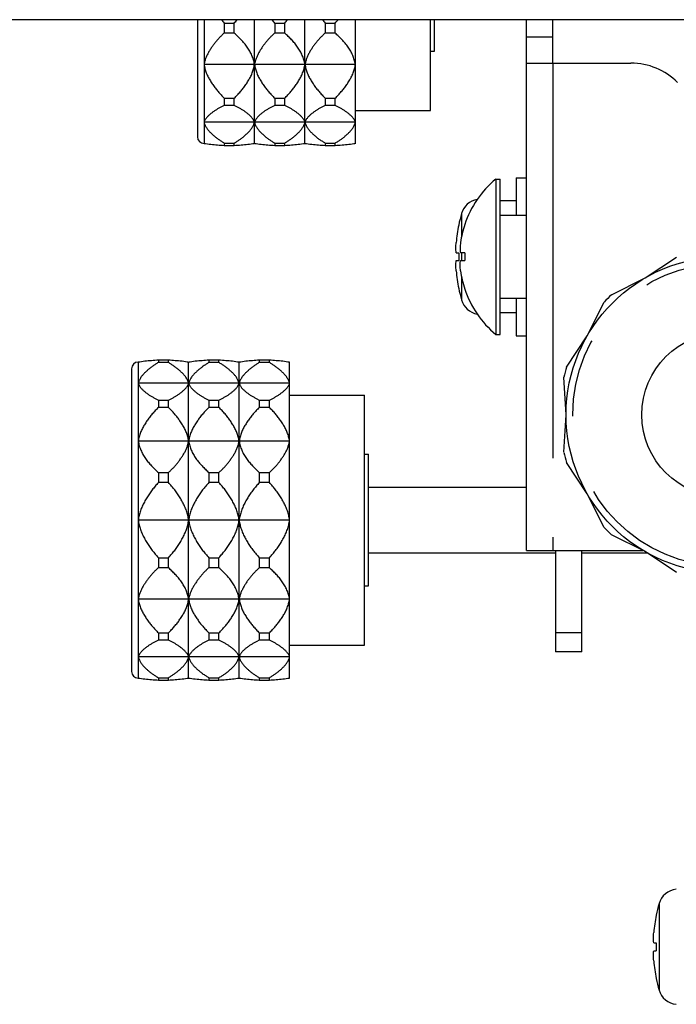
# Model space of a CAD drawing. Extents: x -341 to 500, y -320 to 274.
# Drawn here: x -23 to -11, y -33 to -14 of the extents above; entities that cross this region are included whole.
import ezdxf

# ---------------------------------------------------------------- set-up
doc = ezdxf.new("R2010")
doc.units = 0
doc.linetypes.add('PHANTOM', pattern=[15, 7.5, -1.5, 1.5, -1.5, 1.5, -1.5])
doc.layers.get('0').update_dxf_attribs({"linetype": 'CONTINUOUS'})

msp = doc.modelspace()

# ---------------------------------------------------------------- linework, layer by layer
at = {"color": 7, "linetype": 'CONTINUOUS'}
for p, q in [((42.4, -14.417), (-47.35, -14.417)), ((-19.85, -14.417), (-19.85, -16.642)), ((-19.725, -14.417), (-19.725, -16.767)), ((-19.342, -14.48), (-19.342, -14.671)), ((-19.342, -14.48), (-19.15, -14.48)), ((-19.15, -14.671), (-19.15, -14.48)), ((-18.767, -16.767), (-18.767, -14.417)), ((-18.383, -14.48), (-18.383, -14.671)), ((-18.383, -14.48), (-18.192, -14.48)), ((-18.192, -14.671), (-18.192, -14.48)), ((-17.808, -16.767), (-17.808, -14.417)), ((-17.425, -14.48), (-17.425, -14.671)), ((-17.425, -14.48), (-17.233, -14.48)), ((-17.233, -14.671), (-17.233, -14.48)), ((-16.85, -16.767), (-16.85, -14.417)), ((-15.425, -16.142), (-15.425, -14.417)), ((-15.35, -15.017), (-15.35, -14.417)), ((-13.6, -24.492), (-13.6, -14.417)), ((-13.1, -15.242), (-13.1, -14.417)), ((-19.15, -14.671), (-19.342, -14.671)), ((-18.192, -14.671), (-18.383, -14.671)), ((-17.233, -14.671), (-17.425, -14.671)), ((-15.425, -15.017), (-15.35, -15.017)), ((-16.85, -15.267), (-19.725, -15.267)), ((-13.6, -15.242), (-11.618, -15.242)), ((-19.342, -15.906), (-19.342, -16.045)), ((-19.342, -15.906), (-19.15, -15.906)), ((-19.15, -16.045), (-19.342, -16.045)), ((-19.15, -16.045), (-19.15, -15.906)), ((-18.383, -15.906), (-18.383, -16.045)), ((-18.383, -15.906), (-18.192, -15.906)), ((-18.192, -16.045), (-18.383, -16.045)), ((-18.192, -16.045), (-18.192, -15.906)), ((-17.425, -15.906), (-17.425, -16.045)), ((-17.425, -15.906), (-17.233, -15.906)), ((-17.233, -16.045), (-17.425, -16.045)), ((-17.233, -16.045), (-17.233, -15.906)), ((-16.85, -16.142), (-15.425, -16.142)), ((-16.85, -16.365), (-19.725, -16.365)), ((-19.342, -16.759), (-19.342, -16.81)), ((-19.342, -16.759), (-19.15, -16.759)), ((-19.15, -16.81), (-19.342, -16.81)), ((-19.15, -16.81), (-19.15, -16.759)), ((-18.383, -16.759), (-18.383, -16.81)), ((-18.383, -16.759), (-18.192, -16.759)), ((-18.192, -16.81), (-18.383, -16.81)), ((-18.192, -16.81), (-18.192, -16.759)), ((-17.425, -16.759), (-17.425, -16.81)), ((-17.425, -16.759), (-17.233, -16.759)), ((-17.233, -16.81), (-17.425, -16.81)), ((-17.233, -16.81), (-17.233, -16.759)), ((-14.187, -17.442), (-14.187, -20.392)), ((-14.187, -17.442), (-14.1, -17.442)), ((-14.1, -20.392), (-14.1, -17.442)), ((-13.8, -17.417), (-13.8, -18.13)), ((-13.8, -17.417), (-13.6, -17.417)), ((-13.8, -17.855), (-14.1, -17.855)), ((-14.1, -18.13), (-13.6, -18.13)), ((-14.775, -18.305), (-14.773, -18.305)), ((-14.937, -18.843), (-14.888, -18.843)), ((-14.773, -18.843), (-14.855, -18.843)), ((-14.937, -18.991), (-14.888, -18.991)), ((-14.855, -18.991), (-14.773, -18.991)), ((-11.35, -19.319), (-10.753, -18.926)), ((-11.989, -19.639), (-11.35, -19.319)), ((-14.773, -19.53), (-14.775, -19.53)), ((-14.1, -19.705), (-13.6, -19.705)), ((-13.8, -19.705), (-13.8, -20.417)), ((-12.448, -20.417), (-12.128, -19.778)), ((-13.8, -19.98), (-14.1, -19.98)), ((-14.187, -20.392), (-14.1, -20.392)), ((-13.8, -20.417), (-13.6, -20.417)), ((-12.841, -21.013), (-12.448, -20.417)), ((-20.975, -20.917), (-20.975, -26.917)), ((-20.592, -20.875), (-20.592, -20.926)), ((-20.592, -20.875), (-20.4, -20.875)), ((-20.4, -20.926), (-20.592, -20.926)), ((-20.4, -20.926), (-20.4, -20.875)), ((-20.017, -26.917), (-20.017, -20.917)), ((-19.633, -20.875), (-19.633, -20.926)), ((-19.633, -20.875), (-19.442, -20.875)), ((-19.442, -20.926), (-19.633, -20.926)), ((-19.442, -20.926), (-19.442, -20.875)), ((-19.058, -26.917), (-19.058, -20.917)), ((-18.675, -20.875), (-18.675, -20.926)), ((-18.675, -20.875), (-18.483, -20.875)), ((-18.483, -20.926), (-18.675, -20.926)), ((-18.483, -20.926), (-18.483, -20.875)), ((-18.1, -26.917), (-18.1, -20.917)), ((-21.1, -21.042), (-21.1, -26.792)), ((-12.85, -21.917), (-12.892, -21.204)), ((-18.1, -21.319), (-20.975, -21.319)), ((-20.592, -21.639), (-20.592, -21.778)), ((-20.592, -21.639), (-20.4, -21.639)), ((-20.4, -21.778), (-20.4, -21.639)), ((-19.633, -21.639), (-19.633, -21.778)), ((-19.633, -21.639), (-19.442, -21.639)), ((-19.442, -21.778), (-19.442, -21.639)), ((-18.675, -21.639), (-18.675, -21.778)), ((-18.675, -21.639), (-18.483, -21.639)), ((-18.483, -21.778), (-18.483, -21.639)), ((-18.1, -21.542), (-16.675, -21.542)), ((-16.675, -26.292), (-16.675, -21.542)), ((-20.4, -21.778), (-20.592, -21.778)), ((-19.442, -21.778), (-19.633, -21.778)), ((-18.483, -21.778), (-18.675, -21.778)), ((-12.892, -22.63), (-12.85, -21.917)), ((-18.1, -22.417), (-20.975, -22.417)), ((-16.675, -22.667), (-16.6, -22.667)), ((-16.6, -25.167), (-16.6, -22.667)), ((-12.448, -23.417), (-12.841, -22.821)), ((-20.592, -23.013), (-20.592, -23.204)), ((-20.592, -23.013), (-20.4, -23.013)), ((-20.4, -23.204), (-20.4, -23.013)), ((-19.633, -23.013), (-19.633, -23.204)), ((-19.633, -23.013), (-19.442, -23.013)), ((-19.442, -23.204), (-19.442, -23.013)), ((-18.675, -23.013), (-18.675, -23.204)), ((-18.675, -23.013), (-18.483, -23.013)), ((-18.483, -23.204), (-18.483, -23.013)), ((-20.4, -23.204), (-20.592, -23.204)), ((-19.442, -23.204), (-19.633, -23.204)), ((-18.483, -23.204), (-18.675, -23.204)), ((-16.6, -23.293), (-13.6, -23.293)), ((-12.128, -24.056), (-12.448, -23.417)), ((-18.1, -23.917), (-20.975, -23.917)), ((-11.35, -24.515), (-11.989, -24.195)), ((-20.592, -24.63), (-20.592, -24.821)), ((-20.592, -24.63), (-20.4, -24.63)), ((-20.4, -24.821), (-20.4, -24.63)), ((-19.633, -24.63), (-19.633, -24.821)), ((-19.633, -24.63), (-19.442, -24.63)), ((-19.442, -24.821), (-19.442, -24.63)), ((-18.675, -24.63), (-18.675, -24.821)), ((-18.675, -24.63), (-18.483, -24.63)), ((-18.483, -24.821), (-18.483, -24.63)), ((-16.6, -24.541), (-13.05, -24.541)), ((-13.6, -24.492), (-11.396, -24.492)), ((-13.05, -24.492), (-13.05, -26.417)), ((-12.55, -26.417), (-12.55, -24.492)), ((-12.55, -24.541), (-11.311, -24.541)), ((-10.753, -24.909), (-11.35, -24.515)), ((-20.4, -24.821), (-20.592, -24.821)), ((-19.442, -24.821), (-19.633, -24.821)), ((-18.483, -24.821), (-18.675, -24.821)), ((-16.675, -25.167), (-16.6, -25.167)), ((-18.1, -25.417), (-20.975, -25.417)), ((-20.592, -26.056), (-20.592, -26.195)), ((-20.592, -26.056), (-20.4, -26.056)), ((-20.4, -26.195), (-20.4, -26.056)), ((-19.633, -26.056), (-19.633, -26.195)), ((-19.633, -26.056), (-19.442, -26.056)), ((-19.442, -26.195), (-19.442, -26.056)), ((-18.675, -26.056), (-18.675, -26.195)), ((-18.675, -26.056), (-18.483, -26.056)), ((-18.483, -26.195), (-18.483, -26.056)), ((-20.4, -26.195), (-20.592, -26.195)), ((-19.442, -26.195), (-19.633, -26.195)), ((-18.483, -26.195), (-18.675, -26.195)), ((-18.1, -26.292), (-16.675, -26.292)), ((-18.1, -26.515), (-20.975, -26.515)), ((-12.55, -26.417), (-13.05, -26.417)), ((-20.592, -26.909), (-20.592, -26.96)), ((-20.592, -26.909), (-20.4, -26.909)), ((-20.4, -26.96), (-20.4, -26.909)), ((-19.633, -26.909), (-19.633, -26.96)), ((-19.633, -26.909), (-19.442, -26.909)), ((-19.442, -26.96), (-19.442, -26.909)), ((-18.675, -26.909), (-18.675, -26.96)), ((-18.675, -26.909), (-18.483, -26.909)), ((-18.483, -26.96), (-18.483, -26.909)), ((-20.4, -26.96), (-20.592, -26.96)), ((-19.442, -26.96), (-19.633, -26.96)), ((-18.483, -26.96), (-18.675, -26.96)), ((-11.187, -31.943), (-11.138, -31.943)), ((-11.187, -32.091), (-11.138, -32.091))]:
    msp.add_line(p, q, dxfattribs=at)
at = {"color": 7, "linetype": 'PHANTOM'}
for p, q in [((-13.6, -14.742), (-13.1, -14.742)), ((-13.1, -15.242), (-13.1, -24.492)), ((-14.835, -18.097), (-14.835, -18.537)), ((-14.835, -18.843), (-14.835, -18.991)), ((-14.835, -19.297), (-14.835, -19.738)), ((-13.05, -26.051), (-12.55, -26.051)), ((-11.085, -31.197), (-11.085, -32.838))]:
    msp.add_line(p, q, dxfattribs=at)
at = {"color": 7, "linetype": 'CONTINUOUS'}
for points in [[(-19.342, -14.671, 0.006921), (-19.389, -14.716, 0.008144), (-19.435, -14.762, 0.012591), (-19.479, -14.811, 0.012017), (-19.521, -14.861, 0.01068), (-19.56, -14.914, 0.011209), (-19.597, -14.968, 0.013002), (-19.632, -15.023, 0.016832), (-19.663, -15.081, 0.022558), (-19.689, -15.141, 0.023851), (-19.71, -15.203, 0.021724), (-19.725, -15.267)], [(-18.767, -15.267, 0.025226), (-18.787, -15.179, 0.027701), (-18.817, -15.094, 0.029763), (-18.857, -15.013, 0.025149), (-18.905, -14.936, 0.02081), (-18.96, -14.865, 0.015562), (-19.021, -14.797, 0.008993), (-19.084, -14.733, 0.00851), (-19.15, -14.671)], [(-18.383, -14.671, 0.006921), (-18.431, -14.716, 0.008144), (-18.477, -14.762, 0.012591), (-18.521, -14.811, 0.012017), (-18.563, -14.861, 0.01068), (-18.602, -14.914, 0.011209), (-18.639, -14.968, 0.013002), (-18.673, -15.023, 0.016832), (-18.705, -15.081, 0.022558), (-18.731, -15.141, 0.023851), (-18.752, -15.203, 0.021724), (-18.767, -15.267)], [(-17.808, -15.267, 0.025226), (-17.829, -15.179, 0.027701), (-17.859, -15.094, 0.029763), (-17.899, -15.013, 0.025149), (-17.947, -14.936, 0.02081), (-18.002, -14.865, 0.015562), (-18.062, -14.797, 0.008993), (-18.126, -14.733, 0.00851), (-18.192, -14.671)], [(-17.425, -14.671, 0.006921), (-17.472, -14.716, 0.008144), (-17.518, -14.762, 0.012591), (-17.563, -14.811, 0.012017), (-17.604, -14.861, 0.01068), (-17.644, -14.914, 0.011209), (-17.681, -14.968, 0.013002), (-17.715, -15.023, 0.016832), (-17.746, -15.081, 0.022558), (-17.773, -15.141, 0.023851), (-17.793, -15.203, 0.021724), (-17.808, -15.267)], [(-16.85, -15.267, 0.025226), (-16.871, -15.179, 0.027701), (-16.901, -15.094, 0.029763), (-16.94, -15.013, 0.025149), (-16.989, -14.936, 0.02081), (-17.044, -14.865, 0.015562), (-17.104, -14.797, 0.008993), (-17.168, -14.733, 0.00851), (-17.233, -14.671)], [(-19.725, -15.267, 0.024614), (-19.707, -15.349, 0.026145), (-19.681, -15.429, 0.026177), (-19.646, -15.506, 0.018878), (-19.605, -15.579, 0.012645), (-19.559, -15.65, 0.013728), (-19.51, -15.718, 0.015259), (-19.457, -15.783, 0.010739), (-19.4, -15.846, 0.007454), (-19.342, -15.906)], [(-19.15, -15.906, 0.00742), (-19.091, -15.846, 0.010737), (-19.034, -15.783, 0.015289), (-18.981, -15.718, 0.01373), (-18.932, -15.65, 0.012632), (-18.886, -15.579, 0.018881), (-18.845, -15.506, 0.026182), (-18.81, -15.429, 0.026138), (-18.784, -15.349, 0.024627), (-18.767, -15.267)], [(-18.767, -15.267, 0.024614), (-18.749, -15.349, 0.026145), (-18.723, -15.429, 0.026177), (-18.688, -15.506, 0.018878), (-18.647, -15.579, 0.012645), (-18.601, -15.65, 0.013728), (-18.552, -15.718, 0.015259), (-18.499, -15.783, 0.010739), (-18.442, -15.846, 0.007454), (-18.383, -15.906)], [(-18.192, -15.906, 0.00742), (-18.133, -15.846, 0.010737), (-18.076, -15.783, 0.015289), (-18.023, -15.718, 0.01373), (-17.974, -15.65, 0.012632), (-17.928, -15.579, 0.018881), (-17.887, -15.506, 0.026182), (-17.852, -15.429, 0.026138), (-17.826, -15.349, 0.024627), (-17.808, -15.267)], [(-17.808, -15.267, 0.024614), (-17.79, -15.349, 0.026145), (-17.764, -15.429, 0.026177), (-17.73, -15.506, 0.018878), (-17.689, -15.579, 0.012645), (-17.643, -15.65, 0.013728), (-17.593, -15.718, 0.015259), (-17.54, -15.783, 0.010739), (-17.484, -15.846, 0.007454), (-17.425, -15.906)], [(-17.233, -15.906, 0.00742), (-17.174, -15.846, 0.010737), (-17.118, -15.783, 0.015289), (-17.065, -15.718, 0.01373), (-17.015, -15.65, 0.012632), (-16.97, -15.579, 0.018881), (-16.928, -15.506, 0.026182), (-16.894, -15.429, 0.026138), (-16.868, -15.349, 0.024627), (-16.85, -15.267)], [(-19.342, -16.045), (-19.392, -16.071, 0.007116), (-19.442, -16.098, 0.012518), (-19.491, -16.127, 0.012384), (-19.538, -16.158, 0.011602), (-19.584, -16.192, 0.018432), (-19.628, -16.228, 0.030667), (-19.668, -16.268, 0.04415), (-19.701, -16.314, 0.055913), (-19.725, -16.365)], [(-18.767, -16.365, 0.055866), (-18.79, -16.314, 0.044131), (-18.824, -16.268, 0.030695), (-18.864, -16.228, 0.018453), (-18.908, -16.192, 0.011606), (-18.953, -16.158, 0.012377), (-19.001, -16.127, 0.012495), (-19.049, -16.098, 0.007128), (-19.099, -16.071), (-19.15, -16.045)], [(-18.383, -16.045), (-18.434, -16.071, 0.007116), (-18.484, -16.098, 0.012518), (-18.532, -16.127, 0.012384), (-18.58, -16.158, 0.011602), (-18.625, -16.192, 0.018432), (-18.669, -16.228, 0.030667), (-18.709, -16.268, 0.04415), (-18.743, -16.314, 0.055913), (-18.767, -16.365)], [(-17.808, -16.365, 0.055866), (-17.832, -16.314, 0.044131), (-17.865, -16.268, 0.030695), (-17.905, -16.228, 0.018453), (-17.949, -16.192, 0.011606), (-17.995, -16.158, 0.012377), (-18.042, -16.127, 0.012495), (-18.091, -16.098, 0.007128), (-18.141, -16.071), (-18.192, -16.045)], [(-17.425, -16.045), (-17.475, -16.071, 0.007116), (-17.525, -16.098, 0.012518), (-17.574, -16.127, 0.012384), (-17.621, -16.158, 0.011602), (-17.667, -16.192, 0.018432), (-17.711, -16.228, 0.030667), (-17.751, -16.268, 0.04415), (-17.785, -16.314, 0.055913), (-17.808, -16.365)], [(-16.85, -16.365, 0.055866), (-16.873, -16.314, 0.044131), (-16.907, -16.268, 0.030695), (-16.947, -16.228, 0.018453), (-16.991, -16.192, 0.011606), (-17.037, -16.158, 0.012377), (-17.084, -16.127, 0.012495), (-17.133, -16.098, 0.007128), (-17.183, -16.071), (-17.233, -16.045)], [(-19.725, -16.365, 0.044047), (-19.703, -16.424, 0.039676), (-19.672, -16.478, 0.031441), (-19.634, -16.527, 0.020036), (-19.591, -16.572, 0.012511), (-19.545, -16.614, 0.01347), (-19.497, -16.654, 0.014037), (-19.446, -16.691, 0.008493), (-19.394, -16.725, 0.005918), (-19.342, -16.759)], [(-19.15, -16.759, 0.00589), (-19.097, -16.725, 0.008484), (-19.045, -16.691, 0.014063), (-18.995, -16.654, 0.013474), (-18.947, -16.614, 0.012502), (-18.901, -16.572, 0.020029), (-18.857, -16.527, 0.031445), (-18.819, -16.478, 0.039679), (-18.788, -16.424, 0.044071), (-18.767, -16.365)], [(-18.767, -16.365, 0.044047), (-18.745, -16.424, 0.039676), (-18.714, -16.478, 0.031441), (-18.676, -16.527, 0.020036), (-18.632, -16.572, 0.012511), (-18.586, -16.614, 0.01347), (-18.538, -16.654, 0.014037), (-18.488, -16.691, 0.008493), (-18.436, -16.725, 0.005918), (-18.383, -16.759)], [(-18.192, -16.759, 0.00589), (-18.139, -16.725, 0.008484), (-18.087, -16.691, 0.014063), (-18.037, -16.654, 0.013474), (-17.988, -16.614, 0.012502), (-17.942, -16.572, 0.020029), (-17.899, -16.527, 0.031445), (-17.861, -16.478, 0.039679), (-17.83, -16.424, 0.044071), (-17.808, -16.365)], [(-17.808, -16.365, 0.044047), (-17.787, -16.424, 0.039676), (-17.756, -16.478, 0.031441), (-17.717, -16.527, 0.020036), (-17.674, -16.572, 0.012511), (-17.628, -16.614, 0.01347), (-17.58, -16.654, 0.014037), (-17.53, -16.691, 0.008493), (-17.478, -16.725, 0.005918), (-17.425, -16.759)], [(-17.233, -16.759, 0.00589), (-17.18, -16.725, 0.008484), (-17.128, -16.691, 0.014063), (-17.078, -16.654, 0.013474), (-17.03, -16.614, 0.012502), (-16.984, -16.572, 0.020029), (-16.941, -16.527, 0.031445), (-16.902, -16.478, 0.039679), (-16.871, -16.424, 0.044071), (-16.85, -16.365)], [(-19.342, -16.81), (-19.374, -16.807), (-19.406, -16.805), (-19.438, -16.803), (-19.47, -16.8), (-19.502, -16.798), (-19.534, -16.795), (-19.566, -16.792), (-19.598, -16.788), (-19.63, -16.784), (-19.662, -16.78), (-19.694, -16.775, -0.041516), (-19.725, -16.767)], [(-18.767, -16.767, -0.041491), (-18.798, -16.775), (-18.829, -16.78), (-18.861, -16.784), (-18.893, -16.788), (-18.925, -16.792), (-18.957, -16.795), (-18.989, -16.798), (-19.021, -16.8), (-19.054, -16.803), (-19.086, -16.805), (-19.118, -16.807), (-19.15, -16.81)], [(-18.383, -16.81), (-18.415, -16.807), (-18.447, -16.805), (-18.48, -16.803), (-18.512, -16.8), (-18.544, -16.798), (-18.576, -16.795), (-18.608, -16.792), (-18.64, -16.788), (-18.672, -16.784), (-18.704, -16.78), (-18.735, -16.775, -0.041516), (-18.767, -16.767)], [(-17.808, -16.767, -0.041491), (-17.839, -16.775), (-17.871, -16.78), (-17.903, -16.784), (-17.935, -16.788), (-17.967, -16.792), (-17.999, -16.795), (-18.031, -16.798), (-18.063, -16.8), (-18.095, -16.803), (-18.127, -16.805), (-18.159, -16.807), (-18.192, -16.81)], [(-17.425, -16.81), (-17.457, -16.807), (-17.489, -16.805), (-17.521, -16.803), (-17.553, -16.8), (-17.585, -16.798), (-17.617, -16.795), (-17.649, -16.792), (-17.681, -16.788), (-17.713, -16.784), (-17.745, -16.78), (-17.777, -16.775, -0.041516), (-17.808, -16.767)], [(-16.85, -16.767, -0.041491), (-16.881, -16.775), (-16.913, -16.78), (-16.945, -16.784), (-16.977, -16.788), (-17.009, -16.792), (-17.041, -16.795), (-17.073, -16.798), (-17.105, -16.8), (-17.137, -16.803), (-17.169, -16.805), (-17.201, -16.807), (-17.233, -16.81)], [(-14.855, -18.648), (-14.858, -18.673), (-14.86, -18.697), (-14.863, -18.721), (-14.864, -18.746), (-14.864, -18.77), (-14.862, -18.795), (-14.86, -18.819, 0.039472), (-14.855, -18.843)], [(-14.855, -19.186), (-14.858, -19.161), (-14.86, -19.137), (-14.863, -19.113), (-14.864, -19.088), (-14.864, -19.064), (-14.862, -19.04), (-14.86, -19.015, -0.039397), (-14.855, -18.991)], [(-20.975, -20.917, -0.041491), (-20.944, -20.909), (-20.912, -20.904), (-20.88, -20.9), (-20.848, -20.896), (-20.816, -20.892), (-20.784, -20.889), (-20.752, -20.886), (-20.72, -20.884), (-20.688, -20.881), (-20.656, -20.879), (-20.624, -20.877), (-20.592, -20.875)], [(-20.592, -20.926, 0.00589), (-20.644, -20.959, 0.008484), (-20.696, -20.993, 0.014063), (-20.746, -21.03, 0.013474), (-20.795, -21.07, 0.012502), (-20.841, -21.112, 0.020029), (-20.884, -21.157, 0.031445), (-20.922, -21.206, 0.039679), (-20.953, -21.26, 0.044071), (-20.975, -21.319)], [(-20.4, -20.875), (-20.368, -20.877), (-20.336, -20.879), (-20.304, -20.881), (-20.271, -20.884), (-20.239, -20.886), (-20.207, -20.889), (-20.175, -20.892), (-20.143, -20.896), (-20.111, -20.9), (-20.079, -20.904), (-20.048, -20.909, -0.041516), (-20.017, -20.917)], [(-20.017, -21.319, 0.044047), (-20.038, -21.26, 0.039676), (-20.069, -21.206, 0.031441), (-20.107, -21.157, 0.020036), (-20.151, -21.112, 0.012511), (-20.197, -21.07, 0.01347), (-20.245, -21.03, 0.014037), (-20.295, -20.993, 0.008493), (-20.347, -20.959, 0.005918), (-20.4, -20.926)], [(-20.017, -20.917, -0.041491), (-19.985, -20.909), (-19.954, -20.904), (-19.922, -20.9), (-19.89, -20.896), (-19.858, -20.892), (-19.826, -20.889), (-19.794, -20.886), (-19.762, -20.884), (-19.73, -20.881), (-19.697, -20.879), (-19.665, -20.877), (-19.633, -20.875)], [(-19.633, -20.926, 0.00589), (-19.686, -20.959, 0.008484), (-19.738, -20.993, 0.014063), (-19.788, -21.03, 0.013474), (-19.836, -21.07, 0.012502), (-19.882, -21.112, 0.020029), (-19.926, -21.157, 0.031445), (-19.964, -21.206, 0.039679), (-19.995, -21.26, 0.044071), (-20.017, -21.319)], [(-19.442, -20.875), (-19.409, -20.877), (-19.377, -20.879), (-19.345, -20.881), (-19.313, -20.884), (-19.281, -20.886), (-19.249, -20.889), (-19.217, -20.892), (-19.185, -20.896), (-19.153, -20.9), (-19.121, -20.904), (-19.089, -20.909, -0.041516), (-19.058, -20.917)], [(-19.058, -21.319, 0.044047), (-19.08, -21.26, 0.039676), (-19.111, -21.206, 0.031441), (-19.149, -21.157, 0.020036), (-19.192, -21.112, 0.012511), (-19.238, -21.07, 0.01347), (-19.287, -21.03, 0.014037), (-19.337, -20.993, 0.008493), (-19.389, -20.959, 0.005918), (-19.442, -20.926)], [(-19.058, -20.917, -0.041491), (-19.027, -20.909), (-18.995, -20.904), (-18.963, -20.9), (-18.931, -20.896), (-18.899, -20.892), (-18.867, -20.889), (-18.835, -20.886), (-18.803, -20.884), (-18.771, -20.881), (-18.739, -20.879), (-18.707, -20.877), (-18.675, -20.875)], [(-18.675, -20.926, 0.00589), (-18.728, -20.959, 0.008484), (-18.78, -20.993, 0.014063), (-18.83, -21.03, 0.013474), (-18.878, -21.07, 0.012502), (-18.924, -21.112, 0.020029), (-18.967, -21.157, 0.031445), (-19.006, -21.206, 0.039679), (-19.037, -21.26, 0.044071), (-19.058, -21.319)], [(-18.483, -20.875), (-18.451, -20.877), (-18.419, -20.879), (-18.387, -20.881), (-18.355, -20.884), (-18.323, -20.886), (-18.291, -20.889), (-18.259, -20.892), (-18.227, -20.896), (-18.195, -20.9), (-18.163, -20.904), (-18.131, -20.909, -0.041516), (-18.1, -20.917)], [(-18.1, -21.319, 0.044047), (-18.121, -21.26, 0.039676), (-18.152, -21.206, 0.031441), (-18.191, -21.157, 0.020036), (-18.234, -21.112, 0.012511), (-18.28, -21.07, 0.01347), (-18.328, -21.03, 0.014037), (-18.378, -20.993, 0.008493), (-18.43, -20.959, 0.005918), (-18.483, -20.926)], [(-20.975, -21.319, 0.055866), (-20.951, -21.37, 0.044131), (-20.918, -21.416, 0.030695), (-20.878, -21.456, 0.018453), (-20.834, -21.492, 0.011606), (-20.788, -21.526, 0.012377), (-20.741, -21.557, 0.012495), (-20.692, -21.586, 0.007128), (-20.642, -21.613), (-20.592, -21.639)], [(-20.4, -21.639), (-20.349, -21.613, 0.007116), (-20.299, -21.586, 0.012518), (-20.251, -21.557, 0.012384), (-20.203, -21.526, 0.011602), (-20.158, -21.492, 0.018432), (-20.114, -21.456, 0.030667), (-20.074, -21.416, 0.04415), (-20.04, -21.37, 0.055913), (-20.017, -21.319)], [(-20.017, -21.319, 0.055866), (-19.993, -21.37, 0.044131), (-19.959, -21.416, 0.030695), (-19.919, -21.456, 0.018453), (-19.876, -21.492, 0.011606), (-19.83, -21.526, 0.012377), (-19.782, -21.557, 0.012495), (-19.734, -21.586, 0.007128), (-19.684, -21.613), (-19.633, -21.639)], [(-19.442, -21.639), (-19.391, -21.613, 0.007116), (-19.341, -21.586, 0.012518), (-19.292, -21.557, 0.012384), (-19.245, -21.526, 0.011602), (-19.199, -21.492, 0.018432), (-19.155, -21.456, 0.030667), (-19.115, -21.416, 0.04415), (-19.082, -21.37, 0.055913), (-19.058, -21.319)], [(-19.058, -21.319, 0.055866), (-19.035, -21.37, 0.044131), (-19.001, -21.416, 0.030695), (-18.961, -21.456, 0.018453), (-18.917, -21.492, 0.011606), (-18.871, -21.526, 0.012377), (-18.824, -21.557, 0.012495), (-18.775, -21.586, 0.007128), (-18.725, -21.613), (-18.675, -21.639)], [(-18.483, -21.639), (-18.433, -21.613, 0.007116), (-18.383, -21.586, 0.012518), (-18.334, -21.557, 0.012384), (-18.287, -21.526, 0.011602), (-18.241, -21.492, 0.018432), (-18.197, -21.456, 0.030667), (-18.157, -21.416, 0.04415), (-18.123, -21.37, 0.055913), (-18.1, -21.319)], [(-20.592, -21.778, 0.00742), (-20.65, -21.838, 0.010737), (-20.707, -21.901, 0.015289), (-20.76, -21.966, 0.01373), (-20.809, -22.034, 0.012632), (-20.855, -22.105, 0.018881), (-20.896, -22.178, 0.026182), (-20.931, -22.255, 0.026138), (-20.957, -22.335, 0.024627), (-20.975, -22.417)], [(-20.017, -22.417, 0.024614), (-20.034, -22.335, 0.026145), (-20.06, -22.255, 0.026177), (-20.095, -22.178, 0.018878), (-20.136, -22.105, 0.012645), (-20.182, -22.034, 0.013728), (-20.231, -21.966, 0.015259), (-20.284, -21.901, 0.010739), (-20.341, -21.838, 0.007454), (-20.4, -21.778)], [(-19.633, -21.778, 0.00742), (-19.692, -21.838, 0.010737), (-19.749, -21.901, 0.015289), (-19.802, -21.966, 0.01373), (-19.851, -22.034, 0.012632), (-19.897, -22.105, 0.018881), (-19.938, -22.178, 0.026182), (-19.973, -22.255, 0.026138), (-19.999, -22.335, 0.024627), (-20.017, -22.417)], [(-19.058, -22.417, 0.024614), (-19.076, -22.335, 0.026145), (-19.102, -22.255, 0.026177), (-19.137, -22.178, 0.018878), (-19.178, -22.105, 0.012645), (-19.224, -22.034, 0.013728), (-19.273, -21.966, 0.015259), (-19.326, -21.901, 0.010739), (-19.383, -21.838, 0.007454), (-19.442, -21.778)], [(-18.675, -21.778, 0.00742), (-18.734, -21.838, 0.010737), (-18.79, -21.901, 0.015289), (-18.843, -21.966, 0.01373), (-18.893, -22.034, 0.012632), (-18.938, -22.105, 0.018881), (-18.98, -22.178, 0.026182), (-19.014, -22.255, 0.026138), (-19.04, -22.335, 0.024627), (-19.058, -22.417)], [(-18.1, -22.417, 0.024614), (-18.118, -22.335, 0.026145), (-18.144, -22.255, 0.026177), (-18.178, -22.178, 0.018878), (-18.219, -22.105, 0.012645), (-18.265, -22.034, 0.013728), (-18.315, -21.966, 0.015259), (-18.368, -21.901, 0.010739), (-18.424, -21.838, 0.007454), (-18.483, -21.778)], [(-20.975, -22.417, 0.025226), (-20.954, -22.505, 0.027701), (-20.924, -22.59, 0.029763), (-20.884, -22.671, 0.025149), (-20.836, -22.748, 0.02081), (-20.781, -22.819, 0.015562), (-20.721, -22.887, 0.008993), (-20.657, -22.951, 0.00851), (-20.592, -23.013)], [(-20.4, -23.013, 0.006921), (-20.352, -22.968, 0.008144), (-20.306, -22.922, 0.012591), (-20.262, -22.873, 0.012017), (-20.22, -22.823, 0.01068), (-20.181, -22.77, 0.011209), (-20.144, -22.716, 0.013002), (-20.11, -22.661, 0.016832), (-20.078, -22.603, 0.022558), (-20.052, -22.543, 0.023851), (-20.032, -22.481, 0.021724), (-20.017, -22.417)], [(-20.017, -22.417, 0.025226), (-19.996, -22.505, 0.027701), (-19.966, -22.59, 0.029763), (-19.926, -22.671, 0.025149), (-19.878, -22.748, 0.02081), (-19.823, -22.819, 0.015562), (-19.762, -22.887, 0.008993), (-19.699, -22.951, 0.00851), (-19.633, -23.013)], [(-19.442, -23.013, 0.006921), (-19.394, -22.968, 0.008144), (-19.348, -22.922, 0.012591), (-19.304, -22.873, 0.012017), (-19.262, -22.823, 0.01068), (-19.223, -22.77, 0.011209), (-19.186, -22.716, 0.013002), (-19.151, -22.661, 0.016832), (-19.12, -22.603, 0.022558), (-19.094, -22.543, 0.023851), (-19.073, -22.481, 0.021724), (-19.058, -22.417)], [(-19.058, -22.417, 0.025226), (-19.037, -22.505, 0.027701), (-19.007, -22.59, 0.029763), (-18.968, -22.671, 0.025149), (-18.919, -22.748, 0.02081), (-18.864, -22.819, 0.015562), (-18.804, -22.887, 0.008993), (-18.74, -22.951, 0.00851), (-18.675, -23.013)], [(-18.483, -23.013, 0.006921), (-18.436, -22.968, 0.008144), (-18.39, -22.922, 0.012591), (-18.345, -22.873, 0.012017), (-18.304, -22.823, 0.01068), (-18.264, -22.77, 0.011209), (-18.227, -22.716, 0.013002), (-18.193, -22.661, 0.016832), (-18.162, -22.603, 0.022558), (-18.135, -22.543, 0.023851), (-18.115, -22.481, 0.021724), (-18.1, -22.417)], [(-20.592, -23.204, 0.007561), (-20.652, -23.273, 0.010875), (-20.709, -23.343, 0.014994), (-20.763, -23.417, 0.013285), (-20.812, -23.494, 0.01215), (-20.858, -23.573, 0.01787), (-20.898, -23.655, 0.024271), (-20.932, -23.739, 0.023404), (-20.957, -23.827, 0.021727), (-20.975, -23.917)], [(-20.017, -23.917, 0.021641), (-20.034, -23.827, 0.023398), (-20.059, -23.74, 0.024289), (-20.093, -23.655, 0.017891), (-20.134, -23.573, 0.012214), (-20.179, -23.494, 0.013283), (-20.229, -23.417, 0.014965), (-20.282, -23.344, 0.010875), (-20.34, -23.273, 0.007594), (-20.4, -23.204)], [(-19.633, -23.204, 0.007561), (-19.693, -23.273, 0.010875), (-19.751, -23.343, 0.014994), (-19.804, -23.417, 0.013285), (-19.854, -23.494, 0.01215), (-19.899, -23.573, 0.01787), (-19.94, -23.655, 0.024271), (-19.974, -23.739, 0.023404), (-19.999, -23.827, 0.021727), (-20.017, -23.917)], [(-19.058, -23.917, 0.021641), (-19.076, -23.827, 0.023398), (-19.101, -23.74, 0.024289), (-19.135, -23.655, 0.017891), (-19.175, -23.573, 0.012214), (-19.221, -23.494, 0.013283), (-19.27, -23.417, 0.014965), (-19.324, -23.344, 0.010875), (-19.382, -23.273, 0.007594), (-19.442, -23.204)], [(-18.675, -23.204, 0.007561), (-18.735, -23.273, 0.010875), (-18.792, -23.343, 0.014994), (-18.846, -23.417, 0.013285), (-18.896, -23.494, 0.01215), (-18.941, -23.573, 0.01787), (-18.982, -23.655, 0.024271), (-19.015, -23.739, 0.023404), (-19.041, -23.827, 0.021727), (-19.058, -23.917)], [(-18.1, -23.917, 0.021641), (-18.117, -23.827, 0.023398), (-18.143, -23.74, 0.024289), (-18.176, -23.655, 0.017891), (-18.217, -23.573, 0.012214), (-18.262, -23.494, 0.013283), (-18.312, -23.417, 0.014965), (-18.366, -23.344, 0.010875), (-18.423, -23.273, 0.007594), (-18.483, -23.204)], [(-20.975, -23.917, 0.021641), (-20.957, -24.007, 0.023398), (-20.932, -24.094, 0.024289), (-20.899, -24.179, 0.017891), (-20.858, -24.261, 0.012214), (-20.812, -24.34, 0.013283), (-20.763, -24.417, 0.014965), (-20.709, -24.491, 0.010875), (-20.652, -24.561, 0.007594), (-20.592, -24.63)], [(-20.4, -24.63, 0.007561), (-20.34, -24.561, 0.010875), (-20.282, -24.491, 0.014994), (-20.229, -24.417, 0.013285), (-20.179, -24.34, 0.01215), (-20.134, -24.261, 0.01787), (-20.093, -24.179, 0.024271), (-20.059, -24.095, 0.023404), (-20.034, -24.007, 0.021727), (-20.017, -23.917)], [(-20.017, -23.917, 0.021641), (-19.999, -24.007, 0.023398), (-19.974, -24.094, 0.024289), (-19.94, -24.179, 0.017891), (-19.899, -24.261, 0.012214), (-19.854, -24.34, 0.013283), (-19.804, -24.417, 0.014965), (-19.751, -24.491, 0.010875), (-19.693, -24.561, 0.007594), (-19.633, -24.63)], [(-19.442, -24.63, 0.007561), (-19.382, -24.561, 0.010875), (-19.324, -24.491, 0.014994), (-19.27, -24.417, 0.013285), (-19.221, -24.34, 0.01215), (-19.175, -24.261, 0.01787), (-19.135, -24.179, 0.024271), (-19.101, -24.095, 0.023404), (-19.076, -24.007, 0.021727), (-19.058, -23.917)], [(-19.058, -23.917, 0.021641), (-19.041, -24.007, 0.023398), (-19.016, -24.094, 0.024289), (-18.982, -24.179, 0.017891), (-18.941, -24.261, 0.012214), (-18.896, -24.34, 0.013283), (-18.846, -24.417, 0.014965), (-18.792, -24.491, 0.010875), (-18.735, -24.561, 0.007594), (-18.675, -24.63)], [(-18.483, -24.63, 0.007561), (-18.423, -24.561, 0.010875), (-18.366, -24.491, 0.014994), (-18.312, -24.417, 0.013285), (-18.263, -24.34, 0.01215), (-18.217, -24.261, 0.01787), (-18.176, -24.179, 0.024271), (-18.143, -24.095, 0.023404), (-18.117, -24.007, 0.021727), (-18.1, -23.917)], [(-20.592, -24.821, 0.006921), (-20.639, -24.866, 0.008144), (-20.685, -24.912, 0.012591), (-20.729, -24.961, 0.012017), (-20.771, -25.011, 0.01068), (-20.81, -25.064, 0.011209), (-20.847, -25.118, 0.013002), (-20.882, -25.173, 0.016832), (-20.913, -25.231, 0.022558), (-20.939, -25.291, 0.023851), (-20.96, -25.353, 0.021724), (-20.975, -25.417)], [(-20.017, -25.417, 0.025226), (-20.037, -25.329, 0.027701), (-20.067, -25.244, 0.029763), (-20.107, -25.163, 0.025149), (-20.155, -25.086, 0.02081), (-20.21, -25.015, 0.015562), (-20.271, -24.947, 0.008993), (-20.334, -24.883, 0.00851), (-20.4, -24.821)], [(-19.633, -24.821, 0.006921), (-19.681, -24.866, 0.008144), (-19.727, -24.912, 0.012591), (-19.771, -24.961, 0.012017), (-19.813, -25.011, 0.01068), (-19.852, -25.064, 0.011209), (-19.889, -25.118, 0.013002), (-19.923, -25.173, 0.016832), (-19.955, -25.231, 0.022558), (-19.981, -25.291, 0.023851), (-20.002, -25.353, 0.021724), (-20.017, -25.417)], [(-19.058, -25.417, 0.025226), (-19.079, -25.329, 0.027701), (-19.109, -25.244, 0.029763), (-19.149, -25.163, 0.025149), (-19.197, -25.086, 0.02081), (-19.252, -25.015, 0.015562), (-19.312, -24.947, 0.008993), (-19.376, -24.883, 0.00851), (-19.442, -24.821)], [(-18.675, -24.821, 0.006921), (-18.722, -24.866, 0.008144), (-18.768, -24.912, 0.012591), (-18.813, -24.961, 0.012017), (-18.854, -25.011, 0.01068), (-18.894, -25.064, 0.011209), (-18.931, -25.118, 0.013002), (-18.965, -25.173, 0.016832), (-18.996, -25.231, 0.022558), (-19.023, -25.291, 0.023851), (-19.043, -25.353, 0.021724), (-19.058, -25.417)], [(-18.1, -25.417, 0.025226), (-18.121, -25.329, 0.027701), (-18.151, -25.244, 0.029763), (-18.19, -25.163, 0.025149), (-18.239, -25.086, 0.02081), (-18.294, -25.015, 0.015562), (-18.354, -24.947, 0.008993), (-18.418, -24.883, 0.00851), (-18.483, -24.821)], [(-20.975, -25.417, 0.024614), (-20.957, -25.499, 0.026145), (-20.931, -25.579, 0.026177), (-20.896, -25.656, 0.018878), (-20.855, -25.729, 0.012645), (-20.809, -25.8, 0.013728), (-20.76, -25.868, 0.015259), (-20.707, -25.933, 0.010739), (-20.65, -25.996, 0.007454), (-20.592, -26.056)], [(-20.4, -26.056, 0.00742), (-20.341, -25.996, 0.010737), (-20.284, -25.933, 0.015289), (-20.231, -25.868, 0.01373), (-20.182, -25.8, 0.012632), (-20.136, -25.729, 0.018881), (-20.095, -25.656, 0.026182), (-20.06, -25.579, 0.026138), (-20.034, -25.499, 0.024627), (-20.017, -25.417)], [(-20.017, -25.417, 0.024614), (-19.999, -25.499, 0.026145), (-19.973, -25.579, 0.026177), (-19.938, -25.656, 0.018878), (-19.897, -25.729, 0.012645), (-19.851, -25.8, 0.013728), (-19.802, -25.868, 0.015259), (-19.749, -25.933, 0.010739), (-19.692, -25.996, 0.007454), (-19.633, -26.056)], [(-19.442, -26.056, 0.00742), (-19.383, -25.996, 0.010737), (-19.326, -25.933, 0.015289), (-19.273, -25.868, 0.01373), (-19.224, -25.8, 0.012632), (-19.178, -25.729, 0.018881), (-19.137, -25.656, 0.026182), (-19.102, -25.579, 0.026138), (-19.076, -25.499, 0.024627), (-19.058, -25.417)], [(-19.058, -25.417, 0.024614), (-19.04, -25.499, 0.026145), (-19.014, -25.579, 0.026177), (-18.98, -25.656, 0.018878), (-18.939, -25.729, 0.012645), (-18.893, -25.8, 0.013728), (-18.843, -25.868, 0.015259), (-18.79, -25.933, 0.010739), (-18.734, -25.996, 0.007454), (-18.675, -26.056)], [(-18.483, -26.056, 0.00742), (-18.424, -25.996, 0.010737), (-18.368, -25.933, 0.015289), (-18.315, -25.868, 0.01373), (-18.265, -25.8, 0.012632), (-18.22, -25.729, 0.018881), (-18.178, -25.656, 0.026182), (-18.144, -25.579, 0.026138), (-18.118, -25.499, 0.024627), (-18.1, -25.417)], [(-20.592, -26.195), (-20.642, -26.221, 0.007116), (-20.692, -26.248, 0.012518), (-20.741, -26.277, 0.012384), (-20.788, -26.308, 0.011602), (-20.834, -26.342, 0.018432), (-20.878, -26.378, 0.030667), (-20.918, -26.418, 0.04415), (-20.951, -26.464, 0.055913), (-20.975, -26.515)], [(-20.017, -26.515, 0.055866), (-20.04, -26.464, 0.044131), (-20.074, -26.418, 0.030695), (-20.114, -26.378, 0.018453), (-20.158, -26.342, 0.011606), (-20.203, -26.308, 0.012377), (-20.251, -26.277, 0.012495), (-20.299, -26.248, 0.007128), (-20.349, -26.221), (-20.4, -26.195)], [(-19.633, -26.195), (-19.684, -26.221, 0.007116), (-19.734, -26.248, 0.012518), (-19.782, -26.277, 0.012384), (-19.83, -26.308, 0.011602), (-19.875, -26.342, 0.018432), (-19.919, -26.378, 0.030667), (-19.959, -26.418, 0.04415), (-19.993, -26.464, 0.055913), (-20.017, -26.515)], [(-19.058, -26.515, 0.055866), (-19.082, -26.464, 0.044131), (-19.115, -26.418, 0.030695), (-19.155, -26.378, 0.018453), (-19.199, -26.342, 0.011606), (-19.245, -26.308, 0.012377), (-19.292, -26.277, 0.012495), (-19.341, -26.248, 0.007128), (-19.391, -26.221), (-19.442, -26.195)], [(-18.675, -26.195), (-18.725, -26.221, 0.007116), (-18.775, -26.248, 0.012518), (-18.824, -26.277, 0.012384), (-18.871, -26.308, 0.011602), (-18.917, -26.342, 0.018432), (-18.961, -26.378, 0.030667), (-19.001, -26.418, 0.04415), (-19.035, -26.464, 0.055913), (-19.058, -26.515)], [(-18.1, -26.515, 0.055866), (-18.123, -26.464, 0.044131), (-18.157, -26.418, 0.030695), (-18.197, -26.378, 0.018453), (-18.241, -26.342, 0.011606), (-18.287, -26.308, 0.012377), (-18.334, -26.277, 0.012495), (-18.383, -26.248, 0.007128), (-18.433, -26.221), (-18.483, -26.195)], [(-20.975, -26.515, 0.044047), (-20.953, -26.574, 0.039676), (-20.922, -26.628, 0.031441), (-20.884, -26.677, 0.020036), (-20.841, -26.722, 0.012511), (-20.795, -26.764, 0.01347), (-20.747, -26.804, 0.014037), (-20.696, -26.841, 0.008493), (-20.644, -26.875, 0.005918), (-20.592, -26.909)], [(-20.4, -26.909, 0.00589), (-20.347, -26.875, 0.008484), (-20.295, -26.841, 0.014063), (-20.245, -26.804, 0.013474), (-20.197, -26.764, 0.012502), (-20.151, -26.722, 0.020029), (-20.107, -26.677, 0.031445), (-20.069, -26.628, 0.039679), (-20.038, -26.574, 0.044071), (-20.017, -26.515)], [(-20.017, -26.515, 0.044047), (-19.995, -26.574, 0.039676), (-19.964, -26.628, 0.031441), (-19.926, -26.677, 0.020036), (-19.882, -26.722, 0.012511), (-19.836, -26.764, 0.01347), (-19.788, -26.804, 0.014037), (-19.738, -26.841, 0.008493), (-19.686, -26.875, 0.005918), (-19.633, -26.909)], [(-19.442, -26.909, 0.00589), (-19.389, -26.875, 0.008484), (-19.337, -26.841, 0.014063), (-19.287, -26.804, 0.013474), (-19.238, -26.764, 0.012502), (-19.192, -26.722, 0.020029), (-19.149, -26.677, 0.031445), (-19.111, -26.628, 0.039679), (-19.08, -26.574, 0.044071), (-19.058, -26.515)], [(-19.058, -26.515, 0.044047), (-19.037, -26.574, 0.039676), (-19.006, -26.628, 0.031441), (-18.967, -26.677, 0.020036), (-18.924, -26.722, 0.012511), (-18.878, -26.764, 0.01347), (-18.83, -26.804, 0.014037), (-18.78, -26.841, 0.008493), (-18.728, -26.875, 0.005918), (-18.675, -26.909)], [(-18.483, -26.909, 0.00589), (-18.43, -26.875, 0.008484), (-18.378, -26.841, 0.014063), (-18.328, -26.804, 0.013474), (-18.28, -26.764, 0.012502), (-18.234, -26.722, 0.020029), (-18.191, -26.677, 0.031445), (-18.152, -26.628, 0.039679), (-18.121, -26.574, 0.044071), (-18.1, -26.515)], [(-20.592, -26.96), (-20.624, -26.957), (-20.656, -26.955), (-20.688, -26.953), (-20.72, -26.95), (-20.752, -26.948), (-20.784, -26.945), (-20.816, -26.942), (-20.848, -26.938), (-20.88, -26.934), (-20.912, -26.93), (-20.944, -26.925, -0.041516), (-20.975, -26.917)], [(-20.017, -26.917, -0.041491), (-20.048, -26.925), (-20.079, -26.93), (-20.111, -26.934), (-20.143, -26.938), (-20.175, -26.942), (-20.207, -26.945), (-20.239, -26.948), (-20.271, -26.95), (-20.304, -26.953), (-20.336, -26.955), (-20.368, -26.957), (-20.4, -26.96)], [(-19.633, -26.96), (-19.665, -26.957), (-19.697, -26.955), (-19.73, -26.953), (-19.762, -26.95), (-19.794, -26.948), (-19.826, -26.945), (-19.858, -26.942), (-19.89, -26.938), (-19.922, -26.934), (-19.954, -26.93), (-19.985, -26.925, -0.041516), (-20.017, -26.917)], [(-19.058, -26.917, -0.041491), (-19.089, -26.925), (-19.121, -26.93), (-19.153, -26.934), (-19.185, -26.938), (-19.217, -26.942), (-19.249, -26.945), (-19.281, -26.948), (-19.313, -26.95), (-19.345, -26.953), (-19.377, -26.955), (-19.409, -26.957), (-19.442, -26.96)], [(-18.675, -26.96), (-18.707, -26.957), (-18.739, -26.955), (-18.771, -26.953), (-18.803, -26.95), (-18.835, -26.948), (-18.867, -26.945), (-18.899, -26.942), (-18.931, -26.938), (-18.963, -26.934), (-18.995, -26.93), (-19.027, -26.925, -0.041516), (-19.058, -26.917)], [(-18.1, -26.917, -0.041491), (-18.131, -26.925), (-18.163, -26.93), (-18.195, -26.934), (-18.227, -26.938), (-18.259, -26.942), (-18.291, -26.945), (-18.323, -26.948), (-18.355, -26.95), (-18.387, -26.953), (-18.419, -26.955), (-18.451, -26.957), (-18.483, -26.96)]]:
    msp.add_lwpolyline(points, format="xyb", dxfattribs=at)
for points in [[(-14.937, -18.843), (-14.94, -18.819), (-14.942, -18.795), (-14.943, -18.77), (-14.943, -18.746), (-14.942, -18.722), (-14.941, -18.697), (-14.939, -18.673), (-14.937, -18.648)], [(-14.937, -19.186), (-14.939, -19.161), (-14.941, -19.137), (-14.942, -19.113), (-14.943, -19.088), (-14.943, -19.064), (-14.942, -19.04), (-14.94, -19.015), (-14.937, -18.991)], [(-11.187, -31.943), (-11.19, -31.919), (-11.192, -31.895), (-11.193, -31.87), (-11.193, -31.846), (-11.192, -31.822), (-11.191, -31.797), (-11.189, -31.773), (-11.187, -31.748)], [(-11.187, -32.286), (-11.189, -32.261), (-11.191, -32.237), (-11.192, -32.213), (-11.193, -32.188), (-11.193, -32.164), (-11.192, -32.14), (-11.19, -32.115), (-11.187, -32.091)]]:
    msp.add_lwpolyline(points, dxfattribs=at)
for radius in [3, 1.562]:
    msp.add_circle((-9.85, -21.917), radius, dxfattribs=at)
at = {"color": 7, "linetype": 'PHANTOM'}
msp.add_circle((-9.85, -21.917), 2.875, dxfattribs=at)
at = {"color": 7, "linetype": 'CONTINUOUS'}
for centre, radius, start, end in [((-17.48, -12.845), 2.478, 219.3844, 221.3008), ((-21.01, -12.847), 2.475, 318.7033, 320.6229), ((-16.522, -12.845), 2.478, 219.3844, 221.3008), ((-20.051, -12.847), 2.475, 318.7033, 320.6229), ((-15.563, -12.845), 2.478, 219.3844, 221.3008), ((-19.093, -12.847), 2.475, 318.7033, 320.6229), ((-11.618, -16.492), 1.25, 45, 90), ((-19.725, -16.642), 0.125, 180, 270), ((-19.681, -16.633), 0.141, 252.007, 254.1651), ((-18.723, -16.633), 0.141, 252.007, 254.1651), ((-17.765, -16.633), 0.141, 252.007, 254.1651), ((-12.95, -18.917), 1.925, 129.9831, 161.4324), ((-14.475, -18.199), 0.375, 99.7386, 164.127), ((-11.949, -18.917), 3.001, 164.1277, 168.4623), ((-11.95, -18.917), 2.999, 168.4595, 174.8591), ((-12.95, -18.917), 1.924, 161.4327, 171.9691), ((-11.95, -18.917), 2.939, 178.552, 181.448), ((-12.95, -18.917), 1.825, 177.6673, 182.3328), ((-11.95, -18.917), 2.999, 185.1409, 191.5405), ((-12.95, -18.917), 1.924, 188.0309, 198.5673), ((-11.949, -18.917), 3.001, 191.5377, 195.8723), ((-12.95, -18.917), 1.925, 198.5676, 230.0169), ((-14.475, -19.635), 0.375, 195.873, 260.2614), ((-9.85, -21.917), 3.125, 133.1929, 136.8071), ((-20.975, -21.042), 0.125, 90, 180), ((-20.06, -21.051), 0.141, 72.007, 74.1651), ((-19.102, -21.051), 0.141, 72.007, 74.1651), ((-18.143, -21.051), 0.141, 72.007, 74.1651), ((-9.85, -21.917), 3.125, 163.1929, 166.8071), ((-9.85, -21.917), 3.125, 193.1929, 196.8071), ((-9.85, -21.917), 3.125, 223.1929, 226.8071), ((-20.975, -26.792), 0.125, 180, 270), ((-20.931, -26.783), 0.141, 252.007, 254.1651), ((-19.973, -26.783), 0.141, 252.007, 254.1651), ((-19.015, -26.783), 0.141, 252.007, 254.1651), ((-10.725, -31.299), 0.375, 95, 164.127), ((-8.199, -32.017), 3.001, 164.1277, 168.4623), ((-8.2, -32.017), 2.999, 168.4595, 174.8591), ((-8.2, -32.017), 2.939, 178.552, 181.448), ((-8.2, -32.017), 2.999, 185.1409, 191.5405), ((-8.199, -32.017), 3.001, 191.5377, 195.8723), ((-10.725, -32.735), 0.375, 195.873, 265)]:
    msp.add_arc(centre, radius, start, end, dxfattribs=at)

doc.saveas('drawing.dxf')
